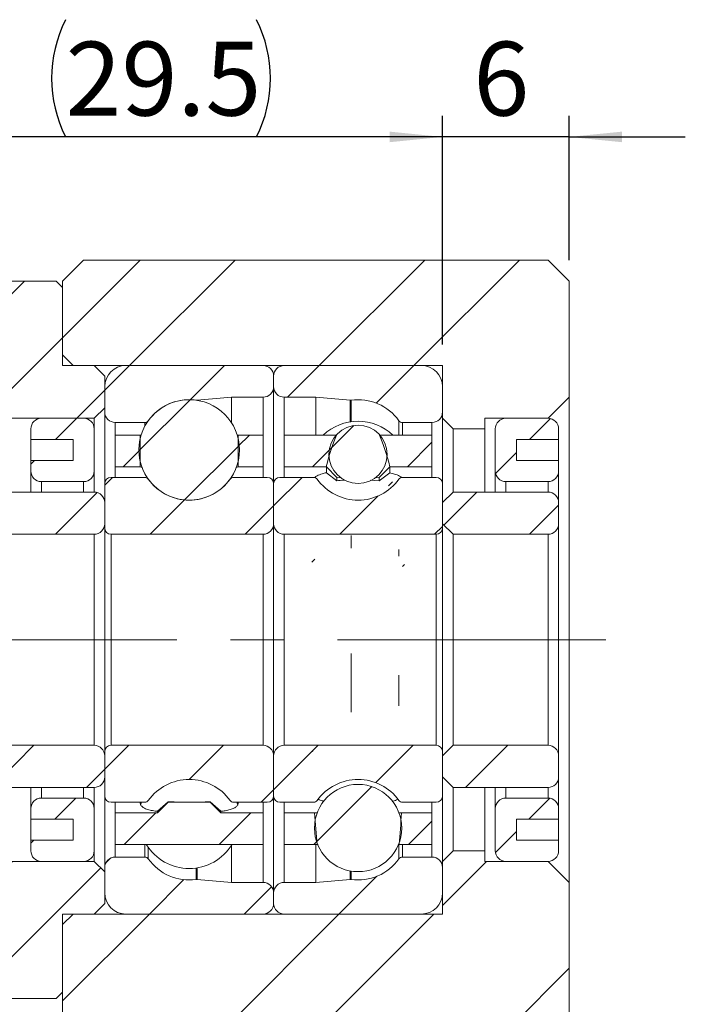
# Model space of a CAD drawing. Units: millimetres. Extents: x 31 to 250, y 17 to 191.
# Drawn here: x 210 to 241, y 45 to 92 of the extents above; entities that cross this region are included whole.
import ezdxf

# ---------------------------------------------------------------- set-up
doc = ezdxf.new("R2010")
doc.units = ezdxf.units.MM
doc.linetypes.add('CENTERX2', pattern=[20.32, 12.7, -2.54, 2.54, -2.54])
doc.layers.add('FORMAT', color=7, linetype='Continuous')
doc.styles.add('SLDTEXTSTYLE0', font='TXT', dxfattribs={"width": 0.75})
doc.dimstyles.new('SLDDIMSTYLE3', dxfattribs={"dimtxt": 3.5, "dimasz": 2.5, "dimexe": 0, "dimexo": 0.0625, "dimgap": 0.875, "dimtad": 1, "dimrnd": 1e-09, "dimzin": 12, "dimdsep": 46, "dimtxsty": 'SLDTEXTSTYLE0', "dimsah": 1, "dimcen": 0.09, "dimadec": 0, "dimazin": 3, "dimtfac": 1, "dimtmove": 0, "dimatfit": 0, "dimfxl": 0, "dimfrac": 2, "dimtolj": 1, "dimtzin": 12, "dimarcsym": 0})
doc.dimstyles.new('SLDDIMSTYLE6', dxfattribs={"dimtxt": 3.5, "dimasz": 2.5, "dimexe": 0, "dimexo": 0.0625, "dimgap": 0.875, "dimtad": 1, "dimdec": 1, "dimrnd": 1e-09, "dimzin": 12, "dimdsep": 46, "dimtxsty": 'SLDTEXTSTYLE0', "dimsah": 1, "dimcen": 0.09, "dimadec": 0, "dimazin": 3, "dimtfac": 1, "dimtdec": 1, "dimtofl": 0, "dimtmove": 0, "dimatfit": 3, "dimfxl": 0, "dimfrac": 2, "dimtolj": 1, "dimtzin": 12, "dimarcsym": 0})

# ---------------------------------------------------------------- blocks, each defined once
blk = doc.blocks.new('_D_13')
at = {"layer": 'FORMAT', "color": 7}
for p, q in [((200.033, 72.714), (200.033, 87.349)), ((229.533, 76.514), (229.533, 87.349)), ((229.533, 86.349), (200.033, 86.349))]:
    blk.add_line(p, q, dxfattribs=at)
for centre, start, end in [((217.23, 89.127), 153.4349, 206.5651), ((215.169, 89.127), 333.4349, 26.5651)]:
    blk.add_arc(centre, 6.212, start, end, dxfattribs=at)
for points in [[(200.033, 86.349), (202.533, 86.099), (202.533, 86.599)], [(229.533, 86.349), (227.033, 86.599), (227.033, 86.099)]]:
    blk.add_solid(points, dxfattribs=at)
at = {"layer": 'FORMAT', "color": 7, "insert": (211.674, 90.861), "char_height": 3.5, "attachment_point": 1, "style": 'SLDTEXTSTYLE0'}
blk.add_mtext('29.5', dxfattribs=at)
blk = doc.blocks.new('_D_14')
at = {"layer": 'FORMAT', "color": 7}
for p, q in [((229.533, 76.514), (229.533, 87.349)), ((235.533, 80.514), (235.533, 87.349)), ((229.533, 86.349), (224.033, 86.349)), ((235.533, 86.349), (229.533, 86.349)), ((235.533, 86.349), (241.033, 86.349))]:
    blk.add_line(p, q, dxfattribs=at)
for points in [[(229.533, 86.349), (227.033, 86.599), (227.033, 86.099)], [(235.533, 86.349), (238.033, 86.099), (238.033, 86.599)]]:
    blk.add_solid(points, dxfattribs=at)
at = {"layer": 'FORMAT', "color": 7, "insert": (230.994, 90.861), "char_height": 3.5, "attachment_point": 1, "style": 'SLDTEXTSTYLE0'}
blk.add_mtext('6', dxfattribs=at)

msp = doc.modelspace()

# ---------------------------------------------------------------- hatches: boundary and pattern name
at = {"linetype": 'Continuous', "lineweight": 0}
h = msp.add_hatch(dxfattribs=at)
h.set_pattern_fill('ANSI32', angle=3e-322, style=0)
h.paths.add_polyline_path([(212.533255, 80.514271), (211.533255, 79.514271), (211.533255, 76.014271), (212.033255, 75.514271), (229.533255, 75.514271), (229.533255, 73.014271), (230.033255, 72.514271), (231.533255, 72.514271), (231.533255, 73.014271), (234.533255, 73.014271), (235.533255, 74.014271), (235.533255, 79.514271), (234.533255, 80.514271)], flags=0)
h = msp.add_hatch(dxfattribs=at)
h.set_pattern_fill('ANSI31', style=0)
h.paths.add_polyline_path([(211.233255, 79.514271), (205.833255, 79.514271), (205.533255, 79.214271), (205.533255, 73.514271), (206.033255, 73.014271), (213.033255, 73.014271), (213.533255, 73.514271), (213.533255, 75.014271), (213.033255, 75.514271), (211.533255, 75.514271), (211.533255, 79.214271)], flags=0)
h = msp.add_hatch(dxfattribs=at)
h.set_pattern_fill('ANSI31', style=0)
edge = h.paths.add_edge_path(flags=0)
edge.add_line((221.533255, 74.514271), (221.533255, 75.014271))
edge.add_arc((221.033255, 75.014271), 0.5, 0, 90)
edge.add_line((221.033255, 75.514271), (214.533255, 75.514271))
edge.add_arc((214.533255, 74.514271), 1, 90, 180)
edge.add_line((213.533255, 74.514271), (213.533255, 73.314271))
edge.add_arc((214.033255, 73.314271), 0.5, 180, 270)
edge.add_line((214.033255, 72.814271), (215.4325762, 72.814271))
edge.add_arc((215.4325762, 73.014271), 0.2, 270, 324.47108031)
edge.add_arc((217.533255, 71.514271), 2.38125, 82.10725288, 144.47108031, ccw=False)
edge.add_arc((217.8877101, 74.0710684), 0.2, 262.10725288, 275)
edge.add_line((217.9051412, 73.8718295), (219.533255, 74.014271))
edge.add_line((219.533255, 74.014271), (221.033255, 74.014271))
edge.add_arc((221.033255, 74.514271), 0.5, 270, 360)
h = msp.add_hatch(dxfattribs=at)
h.set_pattern_fill('ANSI31', style=0)
edge = h.paths.add_edge_path(flags=0)
edge.add_line((228.533255, 75.514271), (222.033255, 75.514271))
edge.add_arc((222.033255, 75.014271), 0.5, 90, 180)
edge.add_line((221.533255, 75.014271), (221.533255, 74.514271))
edge.add_arc((222.033255, 74.514271), 0.5, 180, 270)
edge.add_line((222.033255, 74.014271), (223.533255, 74.014271))
edge.add_line((223.533255, 74.014271), (225.1613688, 73.8718295))
edge.add_arc((225.1787999, 74.0710684), 0.2, 265, 277.89274712)
edge.add_arc((225.533255, 71.514271), 2.38125, 35.52891969, 97.89274712, ccw=False)
edge.add_arc((227.6339338, 73.014271), 0.2, 215.52891969, 270)
edge.add_line((227.6339338, 72.814271), (229.033255, 72.814271))
edge.add_arc((229.033255, 73.314271), 0.5, 270, 360)
edge.add_line((229.533255, 73.314271), (229.533255, 74.514271))
edge.add_arc((228.533255, 74.514271), 1, 0, 90)
h = msp.add_hatch(dxfattribs=at)
h.set_pattern_fill('ANSI31', style=0)
edge = h.paths.add_edge_path(flags=0)
edge.add_arc((217.533255, 71.514271), 2.38125, 0, 360)
h = msp.add_hatch(dxfattribs=at)
h.set_pattern_fill('ANSI31', style=0)
edge = h.paths.add_edge_path(flags=0)
edge.add_line((212.033255, 72.014271), (212.033255, 71.014271))
edge.add_line((212.033255, 71.014271), (210.033255, 71.014271))
edge.add_line((210.033255, 71.014271), (210.033255, 70.514271))
edge.add_arc((210.533255, 70.514271), 0.5, 180, 270)
edge.add_line((210.533255, 70.014271), (212.533255, 70.014271))
edge.add_arc((212.533255, 70.514271), 0.5, 270, 360)
edge.add_line((213.033255, 70.514271), (213.033255, 72.514271))
edge.add_arc((212.533255, 72.514271), 0.5, 0, 90)
edge.add_line((212.533255, 73.014271), (210.533255, 73.014271))
edge.add_arc((210.533255, 72.514271), 0.5, 90, 180)
edge.add_line((210.033255, 72.514271), (210.033255, 72.014271))
edge.add_line((210.033255, 72.014271), (212.033255, 72.014271))
h = msp.add_hatch(dxfattribs=at)
h.set_pattern_fill('ANSI31', style=0)
edge = h.paths.add_edge_path(flags=0)
edge.add_line((235.033255, 70.514271), (235.033255, 71.014271))
edge.add_line((235.033255, 71.014271), (233.033255, 71.014271))
edge.add_line((233.033255, 71.014271), (233.033255, 72.014271))
edge.add_line((233.033255, 72.014271), (235.033255, 72.014271))
edge.add_line((235.033255, 72.014271), (235.033255, 72.514271))
edge.add_arc((234.533255, 72.514271), 0.5, 0, 90)
edge.add_line((234.533255, 73.014271), (232.533255, 73.014271))
edge.add_arc((232.533255, 72.514271), 0.5, 90, 180)
edge.add_line((232.033255, 72.514271), (232.033255, 70.514271))
edge.add_arc((232.533255, 70.514271), 0.5, 180, 270)
edge.add_line((232.533255, 70.014271), (234.533255, 70.014271))
edge.add_arc((234.533255, 70.514271), 0.5, 270, 360)
h = msp.add_hatch(dxfattribs=at)
h.set_pattern_fill('ANSI31', style=0)
edge = h.paths.add_edge_path(flags=0)
edge.add_arc((225.533255, 71.3026898), 1.3808176, 0, 360)
h = msp.add_hatch(dxfattribs=at)
h.set_pattern_fill('ANSI31', style=0)
h.paths.add_polyline_path([(215.208255, 72.214271), (214.033255, 72.214271), (214.033255, 70.714271), (215.208255, 70.714271)], flags=0)
h = msp.add_hatch(dxfattribs=at)
h.set_pattern_fill('ANSI31', style=0)
h.paths.add_polyline_path([(219.858255, 72.214271), (219.858255, 70.714271), (221.033255, 70.714271), (221.033255, 72.214271)], flags=0)
h = msp.add_hatch(dxfattribs=at)
h.set_pattern_fill('ANSI31', style=0)
edge = h.paths.add_edge_path(flags=0)
edge.add_line((222.033255, 72.214271), (222.033255, 70.714271))
edge.add_line((222.033255, 70.714271), (224.0228596, 70.714271))
edge.add_ellipse((225.533255, 62.514271), major_axis=(0, 10.7859475), ratio=0.2155582532, start_angle=25.93139451, end_angle=40.51389326, ccw=False)
edge.add_line((224.516545, 72.214271), (222.033255, 72.214271))
h = msp.add_hatch(dxfattribs=at)
h.set_pattern_fill('ANSI31', style=0)
edge = h.paths.add_edge_path(flags=0)
edge.add_line((227.0436504, 70.714271), (229.033255, 70.714271))
edge.add_line((229.033255, 70.714271), (229.033255, 72.214271))
edge.add_line((229.033255, 72.214271), (226.549965, 72.214271))
edge.add_ellipse((225.533255, 62.514271), major_axis=(0, 10.7859475), ratio=0.2155582532, start_angle=319.48610674, end_angle=334.06860549, ccw=False)
h = msp.add_hatch(dxfattribs=at)
h.set_pattern_fill('ANSI31', style=0)
edge = h.paths.add_edge_path(flags=0)
edge.add_line((213.533255, 69.914271), (213.533255, 67.814271))
edge.add_arc((213.833255, 67.814271), 0.3, 180, 270)
edge.add_line((213.833255, 67.514271), (221.033255, 67.514271))
edge.add_arc((221.033255, 68.014271), 0.5, 270, 360)
edge.add_line((221.533255, 68.014271), (221.533255, 69.914271))
edge.add_arc((221.233255, 69.914271), 0.3, 0, 90)
edge.add_line((221.233255, 70.214271), (219.6339338, 70.214271))
edge.add_arc((219.6339338, 70.014271), 0.2, 90, 144.47108031)
edge.add_arc((217.533255, 71.514271), 2.38125, 215.52891969, 324.47108031, ccw=False)
edge.add_arc((215.4325762, 70.014271), 0.2, 35.52891969, 90)
edge.add_line((215.4325762, 70.214271), (213.833255, 70.214271))
edge.add_arc((213.833255, 69.914271), 0.3, 90, 180)
h = msp.add_hatch(dxfattribs=at)
h.set_pattern_fill('ANSI31', style=0)
edge = h.paths.add_edge_path(flags=0)
edge.add_line((222.033255, 67.514271), (229.233255, 67.514271))
edge.add_arc((229.233255, 67.814271), 0.3, 270, 360)
edge.add_line((229.533255, 67.814271), (229.533255, 69.914271))
edge.add_arc((229.233255, 69.914271), 0.3, 0, 90)
edge.add_line((229.233255, 70.214271), (227.6339338, 70.214271))
edge.add_arc((227.6339338, 70.014271), 0.2, 90, 144.47108031)
edge.add_arc((225.533255, 71.514271), 2.38125, 215.52891969, 324.47108031, ccw=False)
edge.add_arc((223.4325762, 70.014271), 0.2, 35.52891969, 90)
edge.add_line((223.4325762, 70.214271), (221.833255, 70.214271))
edge.add_arc((221.833255, 69.914271), 0.3, 90, 180)
edge.add_line((221.533255, 69.914271), (221.533255, 68.014271))
edge.add_arc((222.033255, 68.014271), 0.5, 180, 270)
h = msp.add_hatch(dxfattribs=at)
h.set_pattern_fill('ANSI31', style=0)
edge = h.paths.add_edge_path(flags=0)
edge.add_line((208.033255, 68.014271), (208.533255, 67.514271))
edge.add_line((208.533255, 67.514271), (213.033255, 67.514271))
edge.add_arc((213.033255, 68.014271), 0.5, 270, 360)
edge.add_line((213.533255, 68.014271), (213.533255, 69.014271))
edge.add_arc((213.033255, 69.014271), 0.5, 0, 90)
edge.add_line((213.033255, 69.514271), (208.533255, 69.514271))
edge.add_line((208.533255, 69.514271), (208.033255, 69.014271))
edge.add_line((208.033255, 69.014271), (208.033255, 68.014271))
h = msp.add_hatch(dxfattribs=at)
h.set_pattern_fill('ANSI31', style=0)
edge = h.paths.add_edge_path(flags=0)
edge.add_line((229.533255, 68.014271), (230.033255, 67.514271))
edge.add_line((230.033255, 67.514271), (234.533255, 67.514271))
edge.add_arc((234.533255, 68.014271), 0.5, 270, 360)
edge.add_line((235.033255, 68.014271), (235.033255, 69.014271))
edge.add_arc((234.533255, 69.014271), 0.5, 0, 90)
edge.add_line((234.533255, 69.514271), (230.033255, 69.514271))
edge.add_line((230.033255, 69.514271), (229.533255, 69.014271))
edge.add_line((229.533255, 69.014271), (229.533255, 68.014271))
h = msp.add_hatch(dxfattribs=at)
h.set_pattern_fill('ANSI31', style=0)
edge = h.paths.add_edge_path(flags=0)
edge.add_ellipse((225.533255, 62.514271), major_axis=(0, -17.691225), ratio=0.131421086, start_angle=297.61361618, end_angle=303.25008178, ccw=False)
edge.add_line((223.4730877, 54.314271), (222.033255, 54.314271))
edge.add_line((222.033255, 54.314271), (222.033255, 52.814271))
edge.add_line((222.033255, 52.814271), (223.5888915, 52.814271))
h = msp.add_hatch(dxfattribs=at)
h.set_pattern_fill('ANSI31', style=0)
edge = h.paths.add_edge_path(flags=0)
edge.add_line((227.4776185, 52.814271), (229.033255, 52.814271))
edge.add_line((229.033255, 52.814271), (229.033255, 54.314271))
edge.add_line((229.033255, 54.314271), (227.5934223, 54.314271))
edge.add_ellipse((225.533255, 62.514271), major_axis=(0, -17.691225), ratio=0.131421086, start_angle=56.74991822, end_angle=62.38638382, ccw=False)
h = msp.add_hatch(dxfattribs=at)
h.set_pattern_fill('ANSI31', style=0)
edge = h.paths.add_edge_path(flags=0)
edge.add_line((208.533255, 57.514271), (208.033255, 57.014271))
edge.add_line((208.033255, 57.014271), (208.033255, 56.014271))
edge.add_line((208.033255, 56.014271), (208.533255, 55.514271))
edge.add_line((208.533255, 55.514271), (213.033255, 55.514271))
edge.add_arc((213.033255, 56.014271), 0.5, 270, 360)
edge.add_line((213.533255, 56.014271), (213.533255, 57.014271))
edge.add_arc((213.033255, 57.014271), 0.5, 0, 90)
edge.add_line((213.033255, 57.514271), (208.533255, 57.514271))
h = msp.add_hatch(dxfattribs=at)
h.set_pattern_fill('ANSI31', style=0)
edge = h.paths.add_edge_path(flags=0)
edge.add_line((221.033255, 57.514271), (213.833255, 57.514271))
edge.add_arc((213.833255, 57.214271), 0.3, 90, 180)
edge.add_line((213.533255, 57.214271), (213.533255, 55.114271))
edge.add_arc((213.833255, 55.114271), 0.3, 180, 270)
edge.add_line((213.833255, 54.814271), (215.4325762, 54.814271))
edge.add_arc((215.4325762, 55.014271), 0.2, 270, 324.47108031)
edge.add_arc((217.533255, 53.514271), 2.38125, 35.52891969, 144.47108031, ccw=False)
edge.add_arc((219.6339338, 55.014271), 0.2, 215.52891969, 270)
edge.add_line((219.6339338, 54.814271), (221.233255, 54.814271))
edge.add_arc((221.233255, 55.114271), 0.3, 270, 360)
edge.add_line((221.533255, 55.114271), (221.533255, 57.014271))
edge.add_arc((221.033255, 57.014271), 0.5, 0, 90)
h = msp.add_hatch(dxfattribs=at)
h.set_pattern_fill('ANSI31', style=0)
edge = h.paths.add_edge_path(flags=0)
edge.add_line((229.533255, 55.114271), (229.533255, 57.214271))
edge.add_arc((229.233255, 57.214271), 0.3, 0, 90)
edge.add_line((229.233255, 57.514271), (222.033255, 57.514271))
edge.add_arc((222.033255, 57.014271), 0.5, 90, 180)
edge.add_line((221.533255, 57.014271), (221.533255, 55.114271))
edge.add_arc((221.833255, 55.114271), 0.3, 180, 270)
edge.add_line((221.833255, 54.814271), (223.4325762, 54.814271))
edge.add_arc((223.4325762, 55.014271), 0.2, 270, 324.47108031)
edge.add_arc((225.533255, 53.514271), 2.38125, 35.52891969, 144.47108031, ccw=False)
edge.add_arc((227.6339338, 55.014271), 0.2, 215.52891969, 270)
edge.add_line((227.6339338, 54.814271), (229.233255, 54.814271))
edge.add_arc((229.233255, 55.114271), 0.3, 270, 360)
h = msp.add_hatch(dxfattribs=at)
h.set_pattern_fill('ANSI31', style=0)
edge = h.paths.add_edge_path(flags=0)
edge.add_line((230.033255, 57.514271), (229.533255, 57.014271))
edge.add_line((229.533255, 57.014271), (229.533255, 56.014271))
edge.add_line((229.533255, 56.014271), (230.033255, 55.514271))
edge.add_line((230.033255, 55.514271), (234.533255, 55.514271))
edge.add_arc((234.533255, 56.014271), 0.5, 270, 360)
edge.add_line((235.033255, 56.014271), (235.033255, 57.014271))
edge.add_arc((234.533255, 57.014271), 0.5, 0, 90)
edge.add_line((234.533255, 57.514271), (230.033255, 57.514271))
h = msp.add_hatch(dxfattribs=at)
h.set_pattern_fill('ANSI31', style=0)
edge = h.paths.add_edge_path(flags=0)
edge.add_arc((225.533255, 53.5923312), 2.0667269, 0, 360)
h = msp.add_hatch(dxfattribs=at)
h.set_pattern_fill('ANSI31', style=0)
edge = h.paths.add_edge_path(flags=0)
edge.add_line((210.033255, 54.514271), (210.033255, 54.014271))
edge.add_line((210.033255, 54.014271), (212.033255, 54.014271))
edge.add_line((212.033255, 54.014271), (212.033255, 53.014271))
edge.add_line((212.033255, 53.014271), (210.033255, 53.014271))
edge.add_line((210.033255, 53.014271), (210.033255, 52.514271))
edge.add_arc((210.533255, 52.514271), 0.5, 180, 270)
edge.add_line((210.533255, 52.014271), (212.533255, 52.014271))
edge.add_arc((212.533255, 52.514271), 0.5, 270, 360)
edge.add_line((213.033255, 52.514271), (213.033255, 54.514271))
edge.add_arc((212.533255, 54.514271), 0.5, 0, 90)
edge.add_line((212.533255, 55.014271), (210.533255, 55.014271))
edge.add_arc((210.533255, 54.514271), 0.5, 90, 180)
h = msp.add_hatch(dxfattribs=at)
h.set_pattern_fill('ANSI31', style=0)
h.paths.add_polyline_path([(216.533255, 54.814271), (216.033255, 54.314271), (214.033255, 54.314271), (214.033255, 52.814271), (221.033255, 52.814271), (221.033255, 54.314271), (219.033255, 54.314271), (218.533255, 54.814271)], flags=0)
h = msp.add_hatch(dxfattribs=at)
h.set_pattern_fill('ANSI31', style=0)
edge = h.paths.add_edge_path(flags=0)
edge.add_line((233.033255, 53.014271), (233.033255, 54.014271))
edge.add_line((233.033255, 54.014271), (235.033255, 54.014271))
edge.add_line((235.033255, 54.014271), (235.033255, 54.514271))
edge.add_arc((234.533255, 54.514271), 0.5, 0, 90)
edge.add_line((234.533255, 55.014271), (232.533255, 55.014271))
edge.add_arc((232.533255, 54.514271), 0.5, 90, 180)
edge.add_line((232.033255, 54.514271), (232.033255, 52.514271))
edge.add_arc((232.533255, 52.514271), 0.5, 180, 270)
edge.add_line((232.533255, 52.014271), (234.533255, 52.014271))
edge.add_arc((234.533255, 52.514271), 0.5, 270, 360)
edge.add_line((235.033255, 52.514271), (235.033255, 53.014271))
edge.add_line((235.033255, 53.014271), (233.033255, 53.014271))
h = msp.add_hatch(dxfattribs=at)
h.set_pattern_fill('ANSI32', angle=3e-322, style=0)
h.paths.add_polyline_path([(211.533255, 38.514271), (212.533255, 37.514271), (234.533255, 37.514271), (235.533255, 38.514271), (235.533255, 51.014271), (234.533255, 52.014271), (231.533255, 52.014271), (231.533255, 52.514271), (230.033255, 52.514271), (229.533255, 52.014271), (229.533255, 49.514271), (212.033255, 49.514271), (211.533255, 49.014271)], flags=0)
h = msp.add_hatch(dxfattribs=at)
h.set_pattern_fill('ANSI31', style=0)
h.paths.add_polyline_path([(205.833255, 45.514271), (211.233255, 45.514271), (211.533255, 45.814271), (211.533255, 49.514271), (213.033255, 49.514271), (213.533255, 50.014271), (213.533255, 51.514271), (213.033255, 52.014271), (206.033255, 52.014271), (205.533255, 51.514271), (205.533255, 45.814271)], flags=0)
h = msp.add_hatch(dxfattribs=at)
h.set_pattern_fill('ANSI31', style=0)
edge = h.paths.add_edge_path(flags=0)
edge.add_line((214.533255, 49.514271), (221.033255, 49.514271))
edge.add_arc((221.033255, 50.014271), 0.5, 270, 360)
edge.add_line((221.533255, 50.014271), (221.533255, 50.514271))
edge.add_arc((221.033255, 50.514271), 0.5, 0, 90)
edge.add_line((221.033255, 51.014271), (219.533255, 51.014271))
edge.add_line((219.533255, 51.014271), (217.9051412, 51.1567125))
edge.add_arc((217.8877101, 50.9574735), 0.2, 85, 97.89274712)
edge.add_arc((217.533255, 53.514271), 2.38125, 215.52891969, 277.89274712, ccw=False)
edge.add_arc((215.4325762, 52.014271), 0.2, 35.52891969, 90)
edge.add_line((215.4325762, 52.214271), (214.033255, 52.214271))
edge.add_arc((214.033255, 51.714271), 0.5, 90, 180)
edge.add_line((213.533255, 51.714271), (213.533255, 50.514271))
edge.add_arc((214.533255, 50.514271), 1, 180, 270)
h = msp.add_hatch(dxfattribs=at)
h.set_pattern_fill('ANSI31', style=0)
edge = h.paths.add_edge_path(flags=0)
edge.add_line((221.533255, 50.514271), (221.533255, 50.014271))
edge.add_arc((222.033255, 50.014271), 0.5, 180, 270)
edge.add_line((222.033255, 49.514271), (228.533255, 49.514271))
edge.add_arc((228.533255, 50.514271), 1, 270, 360)
edge.add_line((229.533255, 50.514271), (229.533255, 51.714271))
edge.add_arc((229.033255, 51.714271), 0.5, 0, 90)
edge.add_line((229.033255, 52.214271), (227.6339338, 52.214271))
edge.add_arc((227.6339338, 52.014271), 0.2, 90, 144.47108031)
edge.add_arc((225.533255, 53.514271), 2.38125, 262.10725288, 324.47108031, ccw=False)
edge.add_arc((225.1787999, 50.9574735), 0.2, 82.10725288, 95)
edge.add_line((225.1613688, 51.1567125), (223.533255, 51.014271))
edge.add_line((223.533255, 51.014271), (222.033255, 51.014271))
edge.add_arc((222.033255, 50.514271), 0.5, 90, 180)

# ---------------------------------------------------------------- linework, layer by layer
at = {"color": 7, "linetype": 'Continuous', "lineweight": 15}
for p, q in [((211.5332549, 79.5142704), (212.5332551, 80.5142724)), ((234.5332549, 80.5142724), (212.5332551, 80.5142724)), ((234.5332549, 80.5142724), (235.5332551, 79.5142704)), ((205.8332553, 79.5142704), (211.2332554, 79.5142704)), ((211.2332554, 79.5142704), (211.5332549, 79.2142728)), ((211.5332549, 76.0142707), (211.5332549, 79.5142704)), ((235.5332551, 74.0142704), (235.5332551, 79.5142704)), ((211.5332549, 75.5142697), (211.5332549, 79.2142728)), ((212.033255, 75.5142697), (211.5332549, 76.0142707)), ((213.0332551, 75.5142697), (211.5332549, 75.5142697)), ((212.033255, 75.5142697), (229.533255, 75.5142697)), ((213.0332551, 75.5142697), (213.5332552, 75.0142724)), ((221.0332551, 75.5142697), (214.5332554, 75.5142697)), ((228.5332549, 75.5142697), (222.033255, 75.5142697)), ((229.533255, 73.0142721), (229.533255, 75.5142697)), ((213.5332552, 73.5142694), (213.5332552, 75.0142724)), ((221.5332549, 75.0142724), (221.5332549, 74.5142714)), ((213.5332552, 74.5142714), (213.5332552, 73.3142697)), ((221.5332549, 69.9142718), (221.5332549, 74.5142714)), ((229.533255, 73.3142697), (229.533255, 74.5142714)), ((217.9051414, 73.8718302), (219.5332548, 74.0142704)), ((219.5332548, 74.0142704), (221.0332551, 74.0142704)), ((219.5332548, 74.0142704), (219.5332548, 72.8066915)), ((222.033255, 74.0142704), (223.533255, 74.0142704)), ((223.533255, 72.2142698), (223.533255, 74.0142704)), ((223.533255, 74.0142704), (225.1613688, 73.8718302)), ((235.5332551, 74.0142704), (234.5332549, 73.0142721)), ((235.5332551, 74.0142704), (235.5332551, 51.0142713)), ((213.5332552, 73.5142694), (213.0332551, 73.0142721)), ((213.5332552, 73.3142697), (213.5332552, 69.9142718)), ((206.0332549, 73.0142721), (213.0332551, 73.0142721)), ((212.5332551, 73.0142721), (210.5332547, 73.0142721)), ((213.0332551, 72.5142711), (213.0332551, 73.0142721)), ((214.0332553, 72.8142725), (215.4325759, 72.8142725)), ((227.633934, 72.8142725), (229.033255, 72.8142725)), ((230.0332551, 72.5142711), (229.533255, 73.0142721)), ((229.533255, 69.9142718), (229.533255, 73.0142721)), ((234.5332549, 73.0142721), (231.5332554, 73.0142721)), ((231.5332554, 73.0142721), (231.5332554, 72.5142711)), ((234.5332549, 73.0142721), (232.5332546, 73.0142721)), ((210.0332546, 72.5142711), (210.0332546, 72.0142701)), ((213.0332551, 70.5142708), (213.0332551, 72.5142711)), ((231.5332554, 72.5142711), (230.0332551, 72.5142711)), ((230.0332551, 72.5142711), (230.0332551, 69.5142725)), ((231.5332554, 72.5142711), (231.5332554, 69.5142725)), ((232.0332555, 72.5142711), (232.0332555, 70.5142708)), ((235.033255, 72.0142701), (235.033255, 72.5142711)), ((210.0332546, 72.0142701), (212.033255, 72.0142701)), ((210.0332546, 72.0142701), (210.0332546, 71.0142718)), ((212.033255, 72.0142701), (212.033255, 71.0142718)), ((215.2082547, 72.2142698), (214.0332553, 72.2142698)), ((214.0332553, 72.2142698), (214.0332553, 70.7142704)), ((215.2082547, 70.7142704), (215.2082547, 72.2142698)), ((221.0332551, 72.2142698), (219.858255, 72.2142698)), ((219.858255, 72.2142698), (219.858255, 70.7142704)), ((221.0332551, 70.7142704), (221.0332551, 72.2142698)), ((224.516545, 72.2142698), (222.033255, 72.2142698)), ((222.033255, 72.2142698), (222.033255, 70.7142704)), ((229.033255, 72.2142698), (226.549965, 72.2142698)), ((229.033255, 70.7142704), (229.033255, 72.2142698)), ((233.0332547, 72.0142701), (235.033255, 72.0142701)), ((233.0332547, 71.0142718), (233.0332547, 72.0142701)), ((235.033255, 71.0142718), (235.033255, 72.0142701)), ((210.0332546, 71.0142718), (210.0332546, 70.5142708)), ((212.033255, 71.0142718), (210.0332546, 71.0142718)), ((235.033255, 71.0142718), (233.0332547, 71.0142718)), ((235.033255, 70.5142708), (235.033255, 71.0142718)), ((210.0332546, 69.5142725), (210.0332546, 70.5142708)), ((213.0332551, 70.5142708), (213.0332551, 69.5142725)), ((214.0332553, 70.7142704), (214.0332553, 70.2142694)), ((214.0332553, 70.7142704), (215.2082547, 70.7142704)), ((219.858255, 70.7142704), (221.0332551, 70.7142704)), ((221.0332551, 70.7142704), (221.0332551, 70.2142694)), ((222.033255, 70.7142704), (224.0228597, 70.7142704)), ((222.033255, 70.2142694), (222.033255, 70.7142704)), ((224.033255, 70.7142667), (224.0228597, 70.7142704)), ((224.033255, 70.4333686), (224.033255, 70.7142667)), ((224.533255, 70.2009552), (224.033255, 70.7142667)), ((227.0332551, 70.7142667), (226.533255, 70.2009552)), ((227.0436503, 70.7142704), (227.0332551, 70.7142667)), ((227.0332551, 70.4333686), (227.0332551, 70.7142667)), ((227.0436503, 70.7142704), (229.033255, 70.7142704)), ((229.033255, 70.2142694), (229.033255, 70.7142704)), ((232.0332555, 69.5142725), (232.0332555, 70.5142708)), ((235.033255, 70.5142708), (235.033255, 69.0142715)), ((210.5332547, 70.0142698), (212.5332551, 70.0142698)), ((215.4325759, 70.2142694), (213.8332547, 70.2142694)), ((221.2332549, 70.2142694), (219.6339338, 70.2142694)), ((223.4325762, 70.2142694), (221.833255, 70.2142694)), ((224.033255, 70.4333686), (224.533255, 70.0533816)), ((224.7424212, 70.1951326), (224.533255, 70.2009552)), ((224.533255, 70.0533816), (224.533255, 70.2009552)), ((226.1214654, 70.0799466), (226.533255, 70.0533816)), ((226.533255, 70.2009552), (226.3500159, 70.1959261)), ((226.533255, 70.0533816), (227.0332551, 70.4333686)), ((226.533255, 70.0533816), (226.533255, 70.2009552)), ((229.2332551, 70.2142694), (227.633934, 70.2142694)), ((232.5332546, 70.0142698), (234.5332549, 70.0142698)), ((213.5332552, 69.9142718), (213.5332552, 67.8142716)), ((221.5332549, 69.9142718), (221.5332549, 68.0142713)), ((229.533255, 67.8142716), (229.533255, 69.9142718)), ((213.0332551, 69.5142725), (208.5332553, 69.5142725)), ((229.533255, 69.0142715), (230.0332551, 69.5142725)), ((234.5332549, 69.5142725), (230.0332551, 69.5142725)), ((213.5332552, 68.0142713), (213.5332552, 69.0142715)), ((229.533255, 69.0142715), (229.533255, 68.0142713)), ((235.033255, 68.0142713), (235.033255, 69.0142715)), ((213.5332552, 67.8142716), (213.5332552, 57.214271)), ((221.5332549, 57.0142714), (221.5332549, 68.0142713)), ((230.0332551, 67.5142703), (229.533255, 68.0142713)), ((229.533255, 57.214271), (229.533255, 67.8142716)), ((235.033255, 68.0142713), (235.033255, 57.0142714)), ((208.5332553, 67.5142703), (213.0332551, 67.5142703)), ((213.0332551, 57.5142705), (213.0332551, 67.5142703)), ((213.8332547, 67.5142703), (221.0332551, 67.5142703)), ((213.8332547, 67.5142703), (213.8332547, 57.5142705)), ((221.0332551, 67.5142703), (221.0332551, 57.5142705)), ((222.033255, 57.5142705), (222.033255, 67.5142703)), ((222.033255, 67.5142703), (229.2332551, 67.5142703)), ((229.2332551, 57.5142705), (229.2332551, 67.5142703)), ((230.0332551, 67.5142703), (234.5332549, 67.5142703)), ((230.0332551, 67.5142703), (230.0332551, 57.5142705)), ((234.5332549, 57.5142705), (234.5332549, 67.5142703)), ((213.0332551, 57.5142705), (208.5332553, 57.5142705)), ((221.0332551, 57.5142705), (213.8332547, 57.5142705)), ((229.2332551, 57.5142705), (222.033255, 57.5142705)), ((229.533255, 57.0142714), (230.0332551, 57.5142705)), ((234.5332549, 57.5142705), (230.0332551, 57.5142705)), ((213.5332552, 57.214271), (213.5332552, 55.1142709)), ((213.5332552, 56.0142712), (213.5332552, 57.0142714)), ((221.5332549, 57.0142714), (221.5332549, 55.1142709)), ((229.533255, 55.1142709), (229.533255, 57.214271)), ((229.533255, 57.0142714), (229.533255, 56.0142712)), ((235.033255, 56.0142712), (235.033255, 57.0142714)), ((230.0332551, 55.5142702), (229.533255, 56.0142712)), ((235.033255, 56.0142712), (235.033255, 54.5142719)), ((208.5332553, 55.5142702), (213.0332551, 55.5142702)), ((210.0332546, 54.5142719), (210.0332546, 55.5142702)), ((213.0332551, 55.5142702), (213.0332551, 54.5142719)), ((213.5332552, 55.1142709), (213.5332552, 51.714271)), ((221.5332549, 50.5142712), (221.5332549, 55.1142709)), ((229.533255, 52.0142705), (229.533255, 55.1142709)), ((230.0332551, 55.5142702), (234.5332549, 55.5142702)), ((230.0332551, 55.5142702), (230.0332551, 52.5142706)), ((231.5332554, 55.5142702), (231.5332554, 52.5142706)), ((232.0332555, 54.5142719), (232.0332555, 55.5142702)), ((212.5332551, 55.014271), (210.5332547, 55.014271)), ((213.8332547, 54.8142714), (215.4325759, 54.8142714)), ((214.0332553, 54.8142714), (214.0332553, 54.3142704)), ((215.2756126, 54.8142714), (215.2336277, 54.6751523)), ((216.5332548, 54.8347679), (216.0332552, 54.384209)), ((216.5332548, 54.8142714), (216.0332552, 54.3142704)), ((216.5332548, 54.8347679), (216.5332548, 54.8142714)), ((218.5332551, 54.8142714), (216.5332548, 54.8142714)), ((218.5332551, 54.8347679), (218.5332551, 54.8142714)), ((219.0332552, 54.384209), (218.5332551, 54.8347679)), ((219.0332552, 54.3142704), (218.5332551, 54.8142714)), ((219.6339338, 54.8142714), (221.2332549, 54.8142714)), ((219.8318592, 54.6789465), (219.7908973, 54.8142714)), ((221.0332551, 54.8142714), (221.0332551, 54.3142704)), ((221.833255, 54.8142714), (223.4325762, 54.8142714)), ((222.033255, 54.3142704), (222.033255, 54.8142714)), ((227.633934, 54.8142714), (229.2332551, 54.8142714)), ((229.033255, 54.3142704), (229.033255, 54.8142714)), ((234.5332549, 55.014271), (232.5332546, 55.014271)), ((210.0332546, 54.5142719), (210.0332546, 54.0142709)), ((213.0332551, 52.5142706), (213.0332551, 54.5142719)), ((214.0332553, 54.3142704), (214.0332553, 52.814271)), ((216.0332552, 54.3142704), (214.0332553, 54.3142704)), ((216.0332552, 54.384209), (216.0332552, 54.3142704)), ((219.0332552, 54.384209), (219.0332552, 54.3142704)), ((221.0332551, 54.3142704), (219.0332552, 54.3142704)), ((221.0332551, 52.814271), (221.0332551, 54.3142704)), ((223.4730877, 54.3142704), (222.033255, 54.3142704)), ((222.033255, 54.3142704), (222.033255, 52.814271)), ((223.4730877, 54.3142704), (223.604517, 54.3201396)), ((227.4416023, 54.320784), (227.5934224, 54.3142704)), ((229.033255, 54.3142704), (227.5934224, 54.3142704)), ((229.033255, 52.814271), (229.033255, 54.3142704)), ((232.0332555, 54.5142719), (232.0332555, 52.5142706)), ((235.033255, 54.0142709), (235.033255, 54.5142719)), ((210.0332546, 54.0142709), (212.033255, 54.0142709)), ((210.0332546, 54.0142709), (210.0332546, 53.0142707)), ((212.033255, 54.0142709), (212.033255, 53.0142707)), ((233.0332547, 54.0142709), (235.033255, 54.0142709)), ((233.0332547, 53.0142707), (233.0332547, 54.0142709)), ((235.033255, 53.0142707), (235.033255, 54.0142709)), ((210.0332546, 53.0142707), (210.0332546, 52.5142706)), ((212.033255, 53.0142707), (210.0332546, 53.0142707)), ((214.0332553, 52.814271), (221.0332551, 52.814271)), ((219.5332548, 52.7646166), (219.5332548, 51.0142713)), ((222.033255, 52.814271), (223.5888915, 52.814271)), ((223.533255, 51.0142713), (223.533255, 52.814271)), ((223.6431797, 52.8151986), (223.5888915, 52.814271)), ((227.4776184, 52.814271), (229.033255, 52.814271)), ((235.033255, 53.0142707), (233.0332547, 53.0142707)), ((235.033255, 52.5142706), (235.033255, 53.0142707)), ((213.0332551, 52.0142705), (213.0332551, 52.5142706)), ((229.533255, 52.0142705), (230.0332551, 52.5142706)), ((230.0332551, 52.5142706), (231.5332554, 52.5142706)), ((231.5332554, 52.5142706), (231.5332554, 52.0142705)), ((213.0332551, 52.0142705), (206.0332549, 52.0142705)), ((210.5332547, 52.0142705), (212.5332551, 52.0142705)), ((213.0332551, 52.0142705), (213.5332552, 51.5142714)), ((215.4325759, 52.2142711), (214.0332553, 52.2142711)), ((229.033255, 52.2142711), (227.633934, 52.2142711)), ((229.533255, 49.5142711), (229.533255, 52.0142705)), ((231.5332554, 52.0142705), (234.5332549, 52.0142705)), ((232.5332546, 52.0142705), (234.5332549, 52.0142705)), ((234.5332549, 52.0142705), (235.5332551, 51.0142713)), ((213.5332552, 51.714271), (213.5332552, 50.5142712)), ((213.5332552, 50.0142711), (213.5332552, 51.5142714)), ((229.533255, 50.5142712), (229.533255, 51.714271)), ((219.5332548, 51.0142713), (217.9051414, 51.1567124)), ((221.0332551, 51.0142713), (219.5332548, 51.0142713)), ((223.533255, 51.0142713), (222.033255, 51.0142713)), ((225.1613688, 51.1567124), (223.533255, 51.0142713)), ((235.5332551, 38.514271), (235.5332551, 51.0142713)), ((221.5332549, 50.5142712), (221.5332549, 50.0142711)), ((213.5332552, 50.0142711), (213.0332551, 49.5142711)), ((211.5332549, 49.5142711), (213.0332551, 49.5142711)), ((211.5332549, 45.8142708), (211.5332549, 49.5142711)), ((211.5332549, 49.014271), (212.033255, 49.5142711)), ((229.533255, 49.5142711), (212.033255, 49.5142711)), ((214.5332554, 49.5142711), (221.0332551, 49.5142711)), ((222.033255, 49.5142711), (228.5332549, 49.5142711)), ((211.5332549, 38.514271), (211.5332549, 49.014271)), ((211.5332549, 45.8142708), (211.2332554, 45.5142713)), ((211.2332554, 45.5142713), (205.8332553, 45.5142713))]:
    msp.add_line(p, q, dxfattribs=at)
at = {"color": 8, "linetype": 'Continuous', "lineweight": 15}
for p, q in [((217.9051414, 73.8718302), (217.9051414, 73.8663019)), ((221.0332551, 74.0142704), (221.0332551, 72.2142698)), ((222.033255, 72.2142698), (222.033255, 74.0142704)), ((225.1613688, 72.8456469), (225.1613688, 73.8718302)), ((225.2062638, 72.8523077), (225.2062638, 73.8729627)), ((214.0332553, 72.8142725), (214.0332553, 72.2142698)), ((215.4325759, 72.8142725), (215.4325759, 72.6356522)), ((227.4711695, 72.2142698), (227.4711695, 72.8980468)), ((227.633934, 72.2142698), (227.633934, 72.8142725)), ((229.033255, 72.2142698), (229.033255, 72.8142725)), ((210.5332547, 70.0142698), (210.5332547, 69.5142725)), ((212.5332551, 69.5142725), (212.5332551, 70.0142698)), ((232.5332546, 70.0142698), (232.5332546, 69.5142725)), ((234.5332549, 69.5142725), (234.5332549, 70.0142698)), ((225.2062638, 66.8515803), (225.2062638, 67.4550903)), ((227.4711695, 66.4793101), (227.4711695, 66.7922122)), ((225.2062638, 59.0888688), (225.2062638, 61.858162)), ((227.4711695, 59.3828705), (227.4711695, 60.8328448)), ((210.5332547, 55.5142702), (210.5332547, 55.014271)), ((212.5332551, 55.014271), (212.5332551, 55.5142702)), ((232.5332546, 55.5142702), (232.5332546, 55.014271)), ((234.5332549, 55.014271), (234.5332549, 55.5142702)), ((214.0332553, 52.814271), (214.0332553, 52.2142711)), ((215.4325759, 52.814271), (215.4325759, 52.2142711)), ((221.0332551, 52.814271), (221.0332551, 51.0142713)), ((222.033255, 51.0142713), (222.033255, 52.814271)), ((227.4711695, 52.130494), (227.4711695, 52.7930294)), ((227.633934, 52.2142711), (227.633934, 52.814271)), ((229.033255, 52.2142711), (229.033255, 52.814271)), ((215.5953403, 52.6732604), (215.5953403, 52.130494)), ((217.860246, 51.6983454), (217.860246, 51.155579)), ((217.9051414, 51.7050063), (217.9051414, 51.1567124)), ((225.1613688, 51.1567124), (225.1613688, 51.5593381)), ((225.2062638, 51.155579), (225.2062638, 51.551636))]:
    msp.add_line(p, q, dxfattribs=at)
at = {"color": 7, "linetype": 'Continuous', "lineweight": 15}
for centre, radius in [((217.533255, 71.514271), 2.38125), ((225.533255, 71.3026898), 1.3808176), ((225.533255, 53.5923312), 2.0667269)]:
    msp.add_circle(centre, radius, dxfattribs=at)
for centre, radius, start, end in [((214.533255, 74.514271), 1, 90, 180), ((221.033255, 75.014271), 0.5, 0, 90), ((222.033255, 75.014271), 0.5, 90, 180), ((228.533255, 74.514271), 1, 0, 90), ((221.033255, 74.514271), 0.5, 270, 0), ((222.033255, 74.514271), 0.5, 180, 270), ((217.533255, 71.514271), 2.38125, 82.10725288, 144.47108031), ((217.8877101, 74.0710684), 0.2, 262.10725288, 275), ((225.1787999, 74.0710684), 0.2, 265, 277.89274712), ((225.533255, 71.514271), 2.38125, 35.52891969, 97.89274712), ((214.033255, 73.314271), 0.5, 180, 270), ((229.033255, 73.314271), 0.5, 270, 0), ((210.533255, 72.514271), 0.5, 90, 180), ((212.533255, 72.514271), 0.5, 0, 90), ((215.4325762, 73.014271), 0.2, 270, 324.47108031), ((225.533255, 70.4936139), 2.38125, 90, 133.7316312), ((225.533255, 70.4936139), 2.38125, 46.2683688, 90), ((227.6339338, 73.014271), 0.2, 215.52891969, 270), ((232.533255, 72.514271), 0.5, 90, 180), ((234.533255, 72.514271), 0.5, 0, 90), ((210.533255, 70.514271), 0.5, 180, 270), ((212.533255, 70.514271), 0.5, 270, 0), ((232.533255, 70.514271), 0.5, 180, 270), ((234.533255, 70.514271), 0.5, 270, 0), ((213.833255, 69.914271), 0.3, 90, 180), ((215.4325762, 70.014271), 0.2, 35.52891969, 90), ((217.533255, 71.514271), 2.38125, 215.52891969, 324.47108031), ((219.6339338, 70.014271), 0.2, 90, 144.47108031), ((221.233255, 69.914271), 0.3, 0, 90), ((221.833255, 69.914271), 0.3, 90, 180), ((223.4325762, 70.014271), 0.2, 35.52891969, 90), ((225.533255, 71.514271), 2.38125, 215.52891969, 324.47108031), ((227.6339338, 70.014271), 0.2, 90, 144.47108031), ((229.233255, 69.914271), 0.3, 0, 90), ((213.033255, 69.014271), 0.5, 0, 90), ((234.533255, 69.014271), 0.5, 0, 90), ((213.033255, 68.014271), 0.5, 270, 0), ((213.833255, 67.814271), 0.3, 180, 270), ((221.033255, 68.014271), 0.5, 270, 0), ((222.033255, 68.014271), 0.5, 180, 270), ((229.233255, 67.814271), 0.3, 270, 0), ((234.533255, 68.014271), 0.5, 270, 0), ((213.033255, 57.014271), 0.5, 0, 90), ((213.833255, 57.214271), 0.3, 90, 180), ((221.033255, 57.014271), 0.5, 0, 90), ((222.033255, 57.014271), 0.5, 90, 180), ((229.233255, 57.214271), 0.3, 0, 90), ((234.533255, 57.014271), 0.5, 0, 90), ((213.033255, 56.014271), 0.5, 270, 0), ((234.533255, 56.014271), 0.5, 270, 0), ((217.533255, 53.514271), 2.38125, 35.52891969, 144.47108031), ((225.533255, 53.514271), 2.38125, 35.52891969, 144.47108031), ((213.833255, 55.114271), 0.3, 180, 270), ((221.233255, 55.114271), 0.3, 270, 0), ((221.833255, 55.114271), 0.3, 180, 270), ((229.233255, 55.114271), 0.3, 270, 0), ((210.533255, 54.514271), 0.5, 90, 180), ((212.533255, 54.514271), 0.5, 0, 90), ((215.4325762, 55.014271), 0.2, 270, 324.47108031), ((219.6339338, 55.014271), 0.2, 215.52891969, 270), ((223.4325762, 55.014271), 0.2, 270, 324.47108031), ((227.6339338, 55.014271), 0.2, 215.52891969, 270), ((232.533255, 54.514271), 0.5, 90, 180), ((234.533255, 54.514271), 0.5, 0, 90), ((217.533255, 54.0570374), 2.38125, 211.45956166, 270), ((217.533255, 54.0570374), 2.38125, 270, 328.54043834), ((210.533255, 52.514271), 0.5, 180, 270), ((212.533255, 52.514271), 0.5, 270, 0), ((232.533255, 52.514271), 0.5, 180, 270), ((234.533255, 52.514271), 0.5, 270, 0), ((214.033255, 51.714271), 0.5, 90, 180), ((215.4325762, 52.014271), 0.2, 35.52891969, 90), ((217.533255, 53.514271), 2.38125, 215.52891969, 277.89274712), ((225.533255, 53.514271), 2.38125, 262.10725288, 324.47108031), ((227.6339338, 52.014271), 0.2, 90, 144.47108031), ((229.033255, 51.714271), 0.5, 0, 90), ((217.8877101, 50.9574735), 0.2, 85, 97.89274712), ((221.033255, 50.514271), 0.5, 0, 90), ((222.033255, 50.514271), 0.5, 90, 180), ((225.1787999, 50.9574735), 0.2, 82.10725288, 95), ((214.533255, 50.514271), 1, 180, 270), ((228.533255, 50.514271), 1, 270, 0), ((221.033255, 50.014271), 0.5, 270, 0), ((222.033255, 50.014271), 0.5, 180, 270)]:
    msp.add_arc(centre, radius, start, end, dxfattribs=at)
for major_axis, ratio, start_param, end_param in [((0, 10.7859475), 0.2155582532, 0.4525882138, 0.7071008302), ((0, 10.7859475), 0.2155582532, 5.576084477, 5.8305970934), ((0, -17.691225), 0.131421086, 5.1943375011, 5.292712384), ((0, -17.691225), 0.131421086, 0.9904729232, 1.0888478061)]:
    msp.add_ellipse((225.533255, 62.514271), major_axis=major_axis, ratio=ratio, start_param=start_param, end_param=end_param, dxfattribs=at)
for points, knots in [([(215.2082547, 72.2142698), (215.209505, 72.213957), (215.2118192, 72.2133781), (215.2429563, 72.2060596), (215.2572702, 72.2026953)], [0, 0, 0, 0, 0.5402949067, 1, 1, 1, 1]), ([(219.8100485, 72.2028331), (219.8312426, 72.20786), (219.8567197, 72.2139027), (219.858034, 72.2142169), (219.858255, 72.2142698)], [0, 0, 0, 0, 0.8318858089, 1, 1, 1, 1]), ([(215.3211766, 70.6831307), (215.2950509, 70.6902363), (215.2232812, 70.709756), (215.2140962, 70.7125155), (215.2082547, 70.7142704)], [0, 0, 0, 0, 0.36402098237, 1, 1, 1, 1]), ([(219.858255, 70.7142704), (219.8528139, 70.712776), (219.8411875, 70.7095827), (219.7972047, 70.6966849), (219.7471521, 70.6835137), (219.7437856, 70.6826278)], [0, 0, 0, 0, 0.4506994919, 0.9630553263, 1, 1, 1, 1]), ([(223.4679763, 70.2099891), (223.5082693, 70.2369971), (223.6066742, 70.302957), (223.8008944, 70.3755284), (223.9636367, 70.416039), (224.033255, 70.4333686)], [0, 0, 0, 0, 0.2840566484, 0.6937320182, 1, 1, 1, 1]), ([(224.533255, 70.0533816), (224.6363011, 70.0632255), (224.7583747, 70.0748872), (224.8897923, 70.0802312), (224.9102762, 70.0810642)], [0, 0, 0, 0, 0.8441312403, 1, 1, 1, 1]), ([(227.0332551, 70.4333686), (227.1116882, 70.4135371), (227.2867057, 70.3692845), (227.4790263, 70.2946558), (227.5682852, 70.2301009), (227.5997661, 70.2073329)], [0, 0, 0, 0, 0.3445454773, 0.7688264332, 1, 1, 1, 1]), ([(216.0332552, 54.384209), (215.9544059, 54.3943468), (215.7784598, 54.4169687), (215.5572167, 54.4705496), (215.3730235, 54.5463704), (215.2577594, 54.6463247), (215.2048434, 54.7354112), (215.2131512, 54.7963622), (215.215085, 54.8105498)], [0, 0, 0, 0, 0.1593258891, 0.3555232951, 0.5516915835, 0.7463372473, 0.940954803, 1, 1, 1, 1]), ([(218.5332551, 54.8347679), (218.4292016, 54.8316881), (218.2186693, 54.8254566), (217.8695236, 54.8218451), (217.4970143, 54.8208161), (217.0347133, 54.8221462), (216.7233428, 54.8299834), (216.5332548, 54.8347679)], [0, 0, 0, 0, 0.1646804002, 0.3331993424, 0.5160860068, 0.7045761115, 1, 1, 1, 1]), ([(219.8501569, 54.8110117), (219.8512385, 54.7849853), (219.8541347, 54.7152945), (219.7880295, 54.6225171), (219.6641623, 54.5315096), (219.4793952, 54.4619498), (219.2664744, 54.4137735), (219.1031308, 54.3930669), (219.0332552, 54.384209)], [0, 0, 0, 0, 0.1109110918, 0.2969858617, 0.4830871601, 0.6712058496, 0.8593473404, 1, 1, 1, 1]), ([(223.9015802, 54.8563243), (223.8269729, 54.8797923), (223.7339672, 54.9090475), (223.6682165, 54.9521365), (223.6552097, 54.9606604)], [0, 0, 0, 0, 0.8021800382, 1, 1, 1, 1]), ([(227.4141826, 54.9639051), (227.3920667, 54.9499574), (227.3175038, 54.902933), (227.2168715, 54.8692132), (227.1460874, 54.8454949)], [0, 0, 0, 0, 0.2966066595, 1, 1, 1, 1])]:
    msp.add_open_spline(points, degree=3, knots=knots, dxfattribs=at)
at = {"layer": 'FORMAT', "color": 7, "linetype": 'CENTERX2', "lineweight": 0}
msp.add_line((237.2648954, 62.514271), (197.6971813, 62.514271), dxfattribs=at)

# ---------------------------------------------------------------- dimensions: what is measured, and where the dimension line sits
at = {"layer": 'FORMAT', "color": 7}
dim = msp.add_linear_dim(base=(200.033255, 86.3490784), p1=(229.533255, 75.514271), p2=(200.033255, 71.714271), text='(<>)', dimstyle='SLDDIMSTYLE6', dxfattribs=at)
dim.commit()
dim.dimension.update_dxf_attribs({"geometry": '_D_13', "text_midpoint": (216.1994018, 86.3490784), "dimtype": 160})
dim = msp.add_linear_dim(base=(229.533255, 86.3490784), p1=(235.533255, 79.514271), p2=(229.533255, 75.514271), dimstyle='SLDDIMSTYLE3', dxfattribs=at)
dim.commit()
dim.dimension.update_dxf_attribs({"geometry": '_D_14', "text_midpoint": (232.2865822, 86.3490784), "dimtype": 160})

doc.saveas('drawing.dxf')
